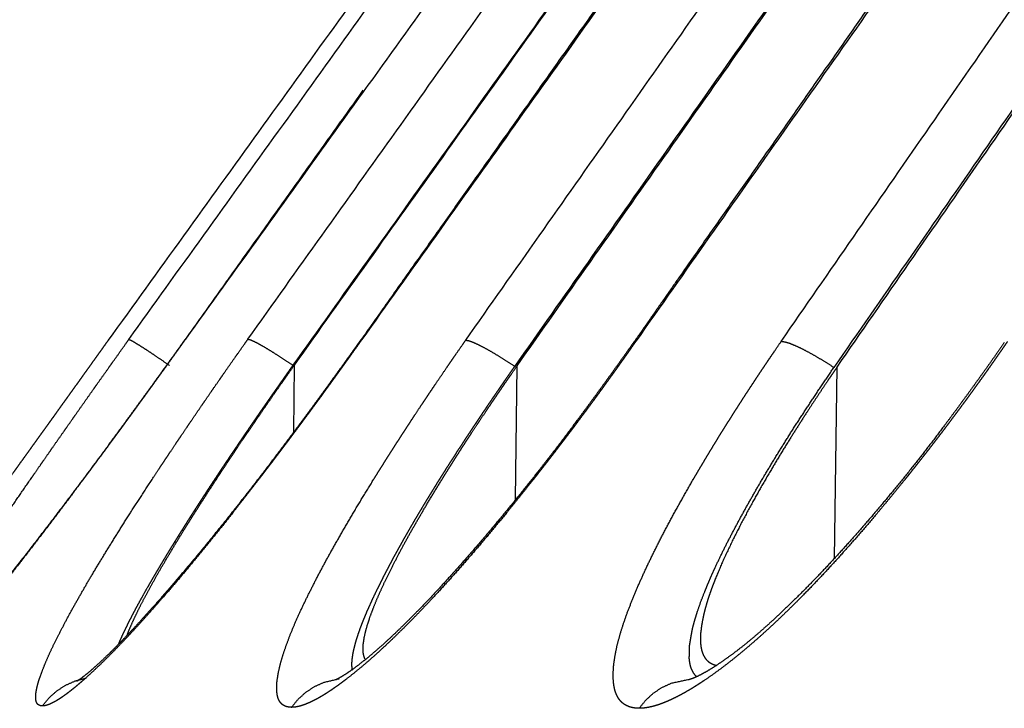
# Model space of a CAD drawing. Extents: x 18 to 825, y 20 to 582.
# Drawn here: x 51 to 53, y 238 to 239 of the extents above; entities that cross this region are included whole.
import ezdxf

# ---------------------------------------------------------------- set-up
doc = ezdxf.new("R2010")
doc.units = 0
doc.layers.add('1', color=7, linetype='CONTINUOUS')

msp = doc.modelspace()

# ---------------------------------------------------------------- linework, layer by layer
at = {"layer": '1', "color": 51, "linetype": 'CONTINUOUS'}
for p, q in [((50.9785, 238.6463), (50.9779, 238.6461)), ((51.3635, 238.6452), (51.3616, 238.6446)), ((51.963, 238.6425), (51.9591, 238.6412))]:
    msp.add_line(p, q, dxfattribs=at)
at = {"layer": '1', "color": 80, "linetype": 'CONTINUOUS'}
for p, q in [((51.2154, 238.4438), (51.2165, 238.5897)), ((51.6996, 238.2956), (51.7027, 238.5876)), ((52.396, 238.1673), (52.4019, 238.585))]:
    msp.add_line(p, q, dxfattribs=at)
for points, knots in [([(53.4504, 242.2784), (52.1232, 240.4661), (50.8097, 238.6439)], [0, 0, 0.500001, 1, 1]), ([(53.972, 242.2772), (53.6475, 241.8322), (53.3238, 241.3864), (52.869, 240.7566), (52.4158, 240.1256), (51.9389, 239.4584), (51.4643, 238.7897), (51.3618, 238.6445)], [0, 0, 0.12314, 0.246281, 0.41995, 0.593626, 0.776951, 0.960282, 1, 1]), ([(54.5397, 242.2765), (54.221, 241.8341), (53.9032, 241.3911), (53.4539, 240.7614), (53.0062, 240.1305), (52.5353, 239.4634), (52.0664, 238.7948), (51.9593, 238.6411)], [0, 0, 0.122303, 0.244607, 0.418117, 0.591635, 0.7748, 0.957978, 1, 1]), ([(53.8235, 242.2208), (52.5115, 240.4099), (51.2131, 238.5892)], [0, 0, 0.499985, 1, 1]), ([(51.2165, 238.5897), (52.5147, 240.4102), (53.8264, 242.2208)], [0, 0, 0.500018, 1, 1]), ([(54.2769, 242.2207), (52.9806, 240.4088), (51.6976, 238.587)], [0, 0, 0.499962, 1, 1]), ([(51.7027, 238.5876), (52.9855, 240.4091), (54.2815, 242.2207)], [0, 0, 0.500037, 1, 1]), ([(54.9335, 242.2208), (53.6577, 240.4076), (52.3951, 238.5845)], [0, 0, 0.499933, 1, 1]), ([(52.4019, 238.585), (53.6643, 240.4078), (54.9398, 242.2208)], [0, 0, 0.500065, 1, 1]), ([(51.3662, 239.19), (51.078, 238.7865), (50.9781, 238.646)], [0, 0, 0.74204, 1, 1]), ([(50.8097, 238.6439), (50.8059, 238.6386), (50.7983, 238.628), (50.7946, 238.6228), (50.7908, 238.6175), (50.7833, 238.607), (50.7795, 238.6018), (50.772, 238.5913), (50.7683, 238.5861), (50.7646, 238.5809), (50.7608, 238.5757), (50.7534, 238.5653), (50.7497, 238.5601), (50.746, 238.5549), (50.7423, 238.5497), (50.7386, 238.5446), (50.7312, 238.5343), (50.7275, 238.5292), (50.7202, 238.5189), (50.7165, 238.5138), (50.7128, 238.5087), (50.7055, 238.4985), (50.6983, 238.4884), (50.6946, 238.4833), (50.691, 238.4782), (50.6874, 238.4732), (50.6837, 238.4681), (50.6801, 238.4631), (50.6765, 238.4581), (50.6729, 238.4531), (50.6693, 238.448), (50.6621, 238.438), (50.6549, 238.4281), (50.6514, 238.4231), (50.6478, 238.4181), (50.6407, 238.4082), (50.6371, 238.4033), (50.6336, 238.3984), (50.63, 238.3934), (50.623, 238.3836), (50.6159, 238.3738), (50.6124, 238.3689), (50.6089, 238.364), (50.6054, 238.3591), (50.6018, 238.3543), (50.5721, 238.313), (50.5463, 238.2772), (50.4978, 238.2099), (50.4527, 238.1477), (50.4112, 238.0904), (50.3726, 238.0373), (50.3383, 237.99), (50.3081, 237.9486), (50.2823, 237.9131), (50.2796, 237.9094), (50.2745, 237.9024), (50.2697, 237.8958), (50.2652, 237.8896), (50.261, 237.8838), (50.2589, 237.881), (50.257, 237.8783), (50.2551, 237.8758), (50.2516, 237.8709), (50.25, 237.8687), (50.2469, 237.8644), (50.2454, 237.8624), (50.244, 237.8605), (50.2427, 237.8587), (50.2415, 237.857), (50.2393, 237.8539), (50.2383, 237.8525), (50.2364, 237.8499), (50.2356, 237.8488), (50.2349, 237.8478), (50.2343, 237.8469), (50.2337, 237.846), (50.2331, 237.8453), (50.2327, 237.8447), (50.2323, 237.8442), (50.232, 237.8437)], [0, 0, 0.006591, 0.019753, 0.026323, 0.032888, 0.045974, 0.052513, 0.06555, 0.072045, 0.078554, 0.085026, 0.097982, 0.104431, 0.110891, 0.117331, 0.123754, 0.136587, 0.142998, 0.155762, 0.16215, 0.168517, 0.181206, 0.193883, 0.200201, 0.206499, 0.212808, 0.2191, 0.225372, 0.231658, 0.237904, 0.244166, 0.256649, 0.269085, 0.275298, 0.281492, 0.293867, 0.300034, 0.306181, 0.312342, 0.324621, 0.336854, 0.342949, 0.349061, 0.355133, 0.361218, 0.412766, 0.45747, 0.541523, 0.619389, 0.691085, 0.757605, 0.816823, 0.868709, 0.913241, 0.917785, 0.926558, 0.934825, 0.942616, 0.949901, 0.953369, 0.956729, 0.959941, 0.966022, 0.968873, 0.974228, 0.97673, 0.979088, 0.981337, 0.983476, 0.987354, 0.989109, 0.992277, 0.993669, 0.994933, 0.996086, 0.997115, 0.998033, 0.998803, 0.999442, 1, 1]), ([(50.9778, 238.6462), (50.9714, 238.6372), (50.9651, 238.6283), (50.9326, 238.5832), (50.9002, 238.5382), (50.8714, 238.4986), (50.8427, 238.4593), (50.8167, 238.4238), (50.7908, 238.3886), (50.766, 238.3552), (50.7416, 238.3226), (50.7404, 238.321), (50.7392, 238.3194)], [0, 0, 0.027127, 0.05422, 0.19149, 0.32868, 0.449609, 0.569982, 0.678593, 0.786626, 0.889587, 0.990143, 0.995075, 1, 1]), ([(51.3615, 238.6447), (51.3564, 238.6376), (51.3514, 238.6305), (51.319, 238.5853), (51.2864, 238.5403), (51.2576, 238.5007), (51.2286, 238.4614), (51.2023, 238.4261), (51.176, 238.3911), (51.1509, 238.3582), (51.1259, 238.3257), (51.0995, 238.292), (51.0734, 238.259), (51.0475, 238.2267), (51.022, 238.1953), (50.9969, 238.165), (50.9723, 238.1357), (50.9486, 238.1079), (50.9256, 238.0814), (50.9037, 238.0567), (50.8827, 238.0334), (50.8631, 238.0121), (50.8444, 237.9924), (50.8274, 237.9749), (50.8116, 237.9592), (50.7976, 237.9457), (50.7848, 237.9339), (50.7732, 237.9235), (50.7628, 237.9148), (50.7552, 237.9087), (50.749, 237.904), (50.7447, 237.901), (50.7419, 237.8991), (50.7407, 237.8984)], [0, 0, 0.008961, 0.017908, 0.075008, 0.132151, 0.182428, 0.232593, 0.27784, 0.322793, 0.365396, 0.407507, 0.451488, 0.494721, 0.537259, 0.578837, 0.619265, 0.658523, 0.696038, 0.732154, 0.766047, 0.798346, 0.828043, 0.855936, 0.88096, 0.903927, 0.923838, 0.941796, 0.957809, 0.971727, 0.981711, 0.989752, 0.995086, 0.998601, 1, 1]), ([(51.959, 238.6413), (51.9575, 238.639), (51.9559, 238.6368), (51.9239, 238.5917), (51.8915, 238.5468), (51.8627, 238.5074), (51.8337, 238.4682), (51.8073, 238.433), (51.7808, 238.3982), (51.7523, 238.3615), (51.7238, 238.3254), (51.6964, 238.2914), (51.6691, 238.2582), (51.6419, 238.2257), (51.615, 238.1941), (51.5886, 238.1639), (51.5627, 238.1347), (51.5378, 238.1074), (51.5134, 238.0812), (51.4904, 238.0572), (51.4681, 238.0345), (51.4473, 238.0141), (51.4275, 237.9952), (51.4096, 237.9787), (51.3926, 237.9638), (51.3773, 237.9509), (51.363, 237.9395), (51.3491, 237.9288), (51.3366, 237.9199), (51.3274, 237.9137), (51.3194, 237.9088), (51.3136, 237.9054), (51.3092, 237.9032), (51.3063, 237.9018)], [0, 0, 0.002757, 0.00553, 0.061257, 0.11714, 0.166389, 0.215591, 0.259932, 0.304104, 0.350979, 0.397396, 0.44141, 0.484766, 0.527526, 0.569414, 0.609823, 0.649175, 0.686511, 0.722533, 0.756132, 0.788227, 0.81759, 0.845192, 0.869778, 0.892589, 0.912725, 0.931201, 0.948879, 0.964375, 0.975618, 0.985015, 0.991837, 0.996752, 1, 1]), ([(52.7673, 238.6387), (52.7554, 238.6216), (52.7243, 238.5775), (52.6926, 238.5336), (52.6645, 238.495), (52.6359, 238.4566), (52.6098, 238.4222), (52.5834, 238.3881), (52.555, 238.3522), (52.5263, 238.317), (52.4985, 238.2835), (52.4706, 238.2508), (52.4427, 238.2187), (52.4149, 238.1876), (52.3877, 238.158), (52.3607, 238.1294), (52.3348, 238.1027), (52.3093, 238.0772), (52.2851, 238.0538), (52.2616, 238.0318), (52.2396, 238.0121), (52.2186, 237.9939), (52.1994, 237.9781), (52.1811, 237.9638), (52.1641, 237.9511), (52.1481, 237.9399), (52.1327, 237.9297), (52.1187, 237.9212), (52.1067, 237.9144), (52.0964, 237.9092), (52.0893, 237.906), (52.0839, 237.9039), (52.0802, 237.9027), (52.0785, 237.9022), (52.0777, 237.902), (52.076, 237.9018), (52.0756, 237.9018)], [0, 0, 0.020397, 0.0733, 0.126418, 0.173254, 0.220099, 0.262473, 0.304721, 0.34963, 0.394162, 0.436853, 0.478986, 0.520655, 0.561546, 0.601015, 0.639494, 0.676034, 0.711376, 0.744355, 0.775933, 0.804871, 0.832155, 0.856534, 0.879283, 0.900042, 0.919222, 0.937335, 0.953416, 0.966903, 0.978208, 0.985863, 0.991561, 0.995291, 0.99711, 0.997912, 0.999529, 1, 1]), ([(51.2131, 238.5892), (51.2059, 238.5791), (51.2024, 238.574), (51.1953, 238.564), (51.1918, 238.559), (51.1883, 238.554), (51.1848, 238.5491), (51.1814, 238.5441), (51.1779, 238.5392), (51.1745, 238.5343), (51.1711, 238.5294), (51.1643, 238.5197), (51.1609, 238.5148), (51.1575, 238.51), (51.1542, 238.5052), (51.1508, 238.5004), (51.1475, 238.4956), (51.1442, 238.4908), (51.1377, 238.4813), (51.1344, 238.4766), (51.1311, 238.4719), (51.1279, 238.4672), (51.1247, 238.4625), (51.1183, 238.4532), (51.1151, 238.4485), (51.1088, 238.4393), (51.1026, 238.4302), (51.0995, 238.4256), (51.0964, 238.4211), (51.0903, 238.412), (51.0873, 238.4075), (51.0812, 238.3986), (51.0782, 238.3941), (51.0723, 238.3853), (51.0693, 238.3809), (51.0635, 238.3721), (51.0606, 238.3678), (51.0548, 238.3591), (51.0491, 238.3505), (51.0462, 238.3462), (51.0434, 238.3419), (51.0406, 238.3377), (51.0378, 238.3335), (51.0351, 238.3292), (51.0295, 238.3209), (51.0241, 238.3125), (51.0214, 238.3084), (51.016, 238.3001), (51.0134, 238.2961), (51.0107, 238.292), (51.0081, 238.2879), (51.0029, 238.2798), (50.9977, 238.2718), (50.9927, 238.2639), (50.9901, 238.2599), (50.9876, 238.256), (50.9826, 238.2481), (50.9802, 238.2442), (50.9753, 238.2365), (50.9729, 238.2326), (50.9705, 238.2288), (50.9681, 238.225), (50.9633, 238.2174), (50.961, 238.2136), (50.9587, 238.2099), (50.9563, 238.2061), (50.954, 238.2024), (50.9518, 238.1987), (50.9472, 238.1913), (50.9428, 238.184), (50.9405, 238.1804), (50.9362, 238.1732), (50.934, 238.1696), (50.9318, 238.166), (50.9276, 238.1589), (50.9255, 238.1554), (50.9213, 238.1484), (50.9172, 238.1415), (50.9131, 238.1346), (50.9111, 238.1312), (50.9091, 238.1278), (50.9052, 238.121), (50.9013, 238.1143), (50.8975, 238.1077), (50.8956, 238.1044), (50.8877, 238.0904), (50.8802, 238.0769), (50.873, 238.0639), (50.8663, 238.0513), (50.86, 238.0392), (50.8541, 238.0277), (50.8486, 238.0166), (50.8435, 238.006), (50.8388, 237.9959), (50.8345, 237.9863), (50.8315, 237.9793)], [0, 0, 0.017208, 0.025746, 0.042767, 0.051229, 0.059671, 0.06809, 0.07646, 0.084807, 0.093129, 0.101428, 0.117913, 0.126096, 0.134302, 0.142418, 0.150552, 0.158643, 0.166706, 0.182721, 0.190696, 0.198643, 0.206546, 0.214422, 0.230109, 0.237897, 0.253397, 0.268781, 0.276445, 0.284046, 0.299218, 0.306743, 0.321729, 0.329166, 0.343965, 0.35135, 0.365961, 0.373235, 0.387684, 0.402037, 0.409163, 0.41625, 0.423329, 0.430348, 0.43738, 0.451291, 0.465107, 0.47196, 0.485613, 0.49239, 0.499127, 0.505853, 0.519205, 0.532437, 0.545551, 0.552058, 0.558549, 0.571433, 0.577821, 0.590539, 0.596848, 0.603142, 0.609379, 0.621796, 0.627975, 0.634094, 0.640205, 0.646277, 0.652341, 0.664359, 0.676237, 0.682151, 0.693864, 0.699696, 0.705467, 0.716948, 0.722661, 0.733984, 0.745165, 0.756252, 0.761741, 0.767222, 0.778081, 0.788794, 0.799418, 0.804674, 0.826969, 0.84852, 0.869095, 0.88889, 0.907777, 0.925826, 0.943002, 0.95934, 0.974812, 0.98942, 1, 1]), ([(50.8511, 238.0004), (50.8557, 238.0119), (50.8626, 238.0276), (50.8706, 238.0448), (50.8798, 238.0634), (50.8902, 238.0833), (50.9018, 238.1048), (50.9145, 238.1274), (50.9279, 238.1508), (50.9422, 238.1752), (50.9576, 238.2007), (50.9737, 238.227), (50.9909, 238.2546), (51.0089, 238.2829), (51.028, 238.3127), (51.0477, 238.3429), (51.0532, 238.3512), (51.0586, 238.3595), (51.0697, 238.3762), (51.0753, 238.3846), (51.0866, 238.4015), (51.0923, 238.4101), (51.1039, 238.4273), (51.1098, 238.436), (51.1157, 238.4447), (51.1277, 238.4622), (51.1337, 238.4711), (51.1398, 238.4799), (51.1522, 238.4978), (51.1584, 238.5068), (51.171, 238.525), (51.1773, 238.5341), (51.1902, 238.5525), (51.1967, 238.5617), (51.2032, 238.571), (51.2165, 238.5897)], [0, 0, 0.017891, 0.042534, 0.069847, 0.099691, 0.132064, 0.16716, 0.204593, 0.243383, 0.284136, 0.326928, 0.371472, 0.418279, 0.466563, 0.517447, 0.569469, 0.583705, 0.59797, 0.626818, 0.641397, 0.670756, 0.685557, 0.715429, 0.730524, 0.745668, 0.776251, 0.791689, 0.807178, 0.838443, 0.854225, 0.886034, 0.902031, 0.93433, 0.950655, 0.966993, 1, 1]), ([(51.6976, 238.587), (51.6941, 238.582), (51.6871, 238.5719), (51.6836, 238.5668), (51.6801, 238.5618), (51.6732, 238.5519), (51.6698, 238.5469), (51.6664, 238.542), (51.663, 238.537), (51.6563, 238.5272), (51.6529, 238.5223), (51.6463, 238.5126), (51.643, 238.5078), (51.6365, 238.4982), (51.6333, 238.4934), (51.63, 238.4886), (51.6236, 238.4791), (51.6205, 238.4743), (51.6173, 238.4696), (51.6142, 238.4649), (51.611, 238.4602), (51.6079, 238.4556), (51.6018, 238.4463), (51.5987, 238.4417), (51.5957, 238.4371), (51.5896, 238.4279), (51.5837, 238.4188), (51.5778, 238.4097), (51.5719, 238.4008), (51.5662, 238.3918), (51.5605, 238.383), (51.5548, 238.3742), (51.552, 238.3698), (51.5465, 238.3611), (51.5437, 238.3568), (51.541, 238.3525), (51.5383, 238.3482), (51.5356, 238.3439), (51.5329, 238.3396), (51.5276, 238.3311), (51.525, 238.3269), (51.5224, 238.3227), (51.5198, 238.3185), (51.5147, 238.3102), (51.5096, 238.3019), (51.5071, 238.2978), (51.5021, 238.2896), (51.4972, 238.2815), (51.4948, 238.2774), (51.4924, 238.2734), (51.4876, 238.2654), (51.4853, 238.2615), (51.4829, 238.2575), (51.4783, 238.2496), (51.476, 238.2457), (51.4715, 238.2379), (51.4692, 238.2341), (51.4648, 238.2264), (51.4626, 238.2226), (51.4604, 238.2187), (51.4583, 238.2149), (51.4561, 238.2112), (51.4519, 238.2037), (51.4498, 238.1999), (51.4477, 238.1962), (51.4436, 238.1889), (51.4396, 238.1815), (51.4376, 238.1779), (51.4356, 238.1743), (51.4317, 238.1671), (51.4298, 238.1635), (51.4279, 238.1599), (51.426, 238.1564), (51.4241, 238.1529), (51.4223, 238.1494), (51.4204, 238.1459), (51.4186, 238.1424), (51.4168, 238.1389), (51.415, 238.1355), (51.4132, 238.132), (51.4097, 238.1252), (51.408, 238.1218), (51.4063, 238.1185), (51.4046, 238.1151), (51.403, 238.1117), (51.4013, 238.1084), (51.3997, 238.1051), (51.398, 238.1018), (51.3913, 238.0878), (51.3849, 238.0742), (51.379, 238.0612), (51.3735, 238.0486), (51.3685, 238.0366), (51.3638, 238.025), (51.3596, 238.0139), (51.3559, 238.0033), (51.3525, 237.9931), (51.3496, 237.9835), (51.3472, 237.9743), (51.3451, 237.9657), (51.3435, 237.9575), (51.3424, 237.9498), (51.342, 237.9467), (51.3417, 237.9437), (51.3415, 237.9409), (51.3414, 237.9381), (51.3414, 237.9354), (51.3414, 237.9328), (51.3415, 237.9302), (51.3417, 237.9278), (51.342, 237.9255), (51.3423, 237.9233), (51.3424, 237.9229)], [0, 0, 0.008124, 0.024292, 0.03234, 0.040346, 0.056283, 0.06424, 0.072106, 0.079988, 0.095644, 0.10342, 0.118892, 0.12661, 0.141897, 0.149506, 0.157089, 0.172164, 0.179656, 0.187122, 0.194546, 0.201963, 0.20932, 0.223999, 0.231298, 0.238538, 0.252987, 0.267293, 0.281509, 0.295586, 0.309569, 0.323416, 0.337166, 0.344004, 0.35757, 0.364302, 0.371023, 0.377703, 0.384357, 0.390992, 0.404146, 0.410703, 0.417203, 0.423692, 0.436565, 0.449346, 0.455659, 0.468256, 0.480738, 0.486948, 0.493105, 0.505356, 0.511427, 0.517492, 0.529512, 0.535469, 0.547307, 0.553185, 0.564861, 0.570662, 0.576422, 0.582176, 0.587872, 0.599204, 0.604843, 0.610425, 0.621528, 0.632517, 0.637974, 0.643395, 0.65418, 0.659497, 0.664828, 0.670101, 0.675365, 0.680592, 0.685785, 0.690945, 0.696092, 0.701206, 0.706286, 0.716367, 0.721368, 0.726335, 0.731293, 0.736215, 0.741103, 0.745958, 0.75078, 0.771219, 0.790952, 0.809761, 0.827831, 0.845045, 0.86147, 0.877079, 0.89188, 0.905934, 0.919138, 0.93164, 0.943314, 0.954285, 0.964487, 0.968566, 0.972526, 0.976342, 0.980016, 0.983578, 0.987005, 0.990298, 0.993489, 0.996529, 0.999475, 1, 1]), ([(51.3711, 237.947), (51.3709, 237.9473), (51.3705, 237.9481), (51.3701, 237.949), (51.3697, 237.9498), (51.3694, 237.9507), (51.369, 237.9516), (51.3687, 237.9525), (51.3684, 237.9534), (51.3681, 237.9544), (51.3679, 237.9554), (51.3677, 237.9564), (51.3674, 237.9575), (51.3672, 237.9585), (51.3671, 237.9596), (51.3669, 237.9607), (51.3668, 237.9619), (51.3667, 237.963), (51.3666, 237.9642), (51.3665, 237.9654), (51.3664, 237.9667), (51.3664, 237.9679), (51.3664, 237.9692), (51.3664, 237.9705), (51.3664, 237.9719), (51.3664, 237.9732), (51.3665, 237.9746), (51.3666, 237.976), (51.3667, 237.9774), (51.3668, 237.9789), (51.3669, 237.9804), (51.3671, 237.9819), (51.3691, 237.9948), (51.3723, 238.0092), (51.3768, 238.0249), (51.3826, 238.0421), (51.3896, 238.0607), (51.3978, 238.0807), (51.4074, 238.1021), (51.4181, 238.1249), (51.4297, 238.1483), (51.4423, 238.1727), (51.4559, 238.1982), (51.4705, 238.2246), (51.4863, 238.2522), (51.5029, 238.2805), (51.5207, 238.3103), (51.5393, 238.3406), (51.5444, 238.3488), (51.5496, 238.3571), (51.5548, 238.3655), (51.5601, 238.3738), (51.5654, 238.3823), (51.5708, 238.3907), (51.5763, 238.3992), (51.5817, 238.4078), (51.5873, 238.4164), (51.5929, 238.425), (51.5986, 238.4337), (51.6043, 238.4424), (51.6158, 238.46), (51.6217, 238.4688), (51.6336, 238.4866), (51.6396, 238.4956), (51.6457, 238.5046), (51.6518, 238.5136), (51.658, 238.5228), (51.6642, 238.5319), (51.6705, 238.5411), (51.6768, 238.5503), (51.6832, 238.5595), (51.6897, 238.5688), (51.7027, 238.5876)], [0, 0, 0.000487, 0.001725, 0.002976, 0.004244, 0.005524, 0.006822, 0.008164, 0.009498, 0.010877, 0.012276, 0.013726, 0.015167, 0.016661, 0.018149, 0.01969, 0.021254, 0.022873, 0.024488, 0.026158, 0.027855, 0.029579, 0.03133, 0.03311, 0.034946, 0.036811, 0.038706, 0.04063, 0.042583, 0.044567, 0.04661, 0.048684, 0.066489, 0.086676, 0.109031, 0.133817, 0.160986, 0.190507, 0.222621, 0.256938, 0.292613, 0.330158, 0.369702, 0.410902, 0.454372, 0.49925, 0.546645, 0.595215, 0.608486, 0.621838, 0.635303, 0.64883, 0.66247, 0.676167, 0.689982, 0.703851, 0.717841, 0.731882, 0.746043, 0.760259, 0.789009, 0.803518, 0.832792, 0.847525, 0.862411, 0.877316, 0.892375, 0.907457, 0.922692, 0.937948, 0.953356, 0.968789, 1, 1]), ([(52.0951, 237.9085), (52.0932, 237.9104), (52.0878, 237.9176), (52.0836, 237.9264), (52.082, 237.9314), (52.0807, 237.9369), (52.0797, 237.9427), (52.0791, 237.9489), (52.0798, 237.9772), (52.0856, 238.0112), (52.0879, 238.0206), (52.0906, 238.0304), (52.0936, 238.0405), (52.0969, 238.051), (52.1044, 238.0728), (52.1133, 238.0957), (52.1182, 238.1077), (52.1234, 238.12), (52.1289, 238.1326), (52.1348, 238.1455), (52.1474, 238.1722), (52.1613, 238.2002), (52.1922, 238.2587), (52.2268, 238.32), (52.2453, 238.3515), (52.2647, 238.3837), (52.2849, 238.4164), (52.3058, 238.4497), (52.3496, 238.5169), (52.3951, 238.5845)], [0, 0, 0.003518, 0.015374, 0.028214, 0.035118, 0.042458, 0.050193, 0.058381, 0.095529, 0.140851, 0.153567, 0.166866, 0.180757, 0.195192, 0.225537, 0.257793, 0.274754, 0.292309, 0.310399, 0.329006, 0.367859, 0.408837, 0.495797, 0.588113, 0.636174, 0.685463, 0.735982, 0.787624, 0.892973, 1, 1]), ([(52.4019, 238.585), (52.3968, 238.5776), (52.3901, 238.5679), (52.3835, 238.5581), (52.3728, 238.5423), (52.3623, 238.5265), (52.3479, 238.5047), (52.3337, 238.4829), (52.3159, 238.4552), (52.2986, 238.4277), (52.2781, 238.3945), (52.2584, 238.3617), (52.2363, 238.3238), (52.2155, 238.2867), (52.1933, 238.2453), (52.1731, 238.2054), (52.1529, 238.1625), (52.1359, 238.1224), (52.1331, 238.1152), (52.1303, 238.108), (52.1268, 238.0983), (52.1235, 238.0888), (52.1196, 238.0771), (52.1162, 238.0657), (52.1125, 238.0524), (52.1095, 238.0398), (52.106, 238.0212), (52.1039, 238.0043), (52.1034, 237.9912), (52.1039, 237.9795), (52.1045, 237.9746), (52.1053, 237.9699), (52.1065, 237.9651), (52.108, 237.9606), (52.1099, 237.9559), (52.1121, 237.9518), (52.1149, 237.9477), (52.1182, 237.9441), (52.121, 237.9416), (52.1241, 237.9393), (52.1271, 237.9376), (52.1302, 237.9362), (52.1332, 237.9351), (52.1362, 237.9342), (52.1386, 237.9337)], [0, 0, 0.012059, 0.027934, 0.043751, 0.069372, 0.094889, 0.130042, 0.164973, 0.209186, 0.252902, 0.30528, 0.356683, 0.415621, 0.472818, 0.535909, 0.595932, 0.659671, 0.718172, 0.728613, 0.738863, 0.752762, 0.766258, 0.782915, 0.798849, 0.817335, 0.834782, 0.860198, 0.88305, 0.900645, 0.916434, 0.923092, 0.929436, 0.93615, 0.942537, 0.949244, 0.955611, 0.962298, 0.968783, 0.973898, 0.979009, 0.983613, 0.988266, 0.992453, 0.996739, 1, 1]), ([(50.7392, 238.3194), (50.7147, 238.287), (50.6907, 238.2553), (50.6657, 238.2227), (50.6413, 238.191), (50.6174, 238.1604), (50.5942, 238.1307), (50.5719, 238.1026), (50.5504, 238.0756), (50.53, 238.0505), (50.5106, 238.0267), (50.4925, 238.0049), (50.4755, 237.9846), (50.46, 237.9665), (50.4457, 237.9501), (50.4331, 237.9359), (50.4217, 237.9233), (50.4113, 237.9123), (50.4023, 237.9029), (50.3959, 237.8965), (50.3906, 237.8914), (50.3873, 237.8884), (50.3852, 237.8866), (50.3846, 237.8861)], [0, 0, 0.072474, 0.143466, 0.216705, 0.288124, 0.357469, 0.424639, 0.48873, 0.550274, 0.608046, 0.662922, 0.713418, 0.760683, 0.803147, 0.842026, 0.875843, 0.906185, 0.933191, 0.956422, 0.972698, 0.985677, 0.993699, 0.998672, 1, 1])]:
    msp.add_open_spline(points, degree=1, knots=knots, dxfattribs=at)
at = {"layer": '1', "color": 51, "linetype": 'CONTINUOUS'}
for points, knots in [([(50.8546, 238.6456), (52.1641, 240.4667), (53.4872, 242.278)], [0, 0, 0.500003, 1, 1]), ([(53.6089, 242.2782), (52.2869, 240.4671), (50.9785, 238.6463)], [0, 0, 0.499996, 1, 1]), ([(51.1147, 238.6461), (52.4134, 240.4669), (53.7255, 242.2779)], [0, 0, 0.500017, 1, 1]), ([(53.9734, 242.2779), (52.6618, 240.4665), (51.3635, 238.6452)], [0, 0, 0.499983, 1, 1]), ([(51.5906, 238.6439), (52.8737, 240.4658), (54.1701, 242.2779)], [0, 0, 0.500036, 1, 1]), ([(54.5432, 242.2778), (53.2464, 240.4651), (51.963, 238.6425)], [0, 0, 0.499962, 1, 1]), ([(52.2799, 238.6414), (53.5426, 240.4646), (54.8185, 242.278)], [0, 0, 0.500063, 1, 1]), ([(50.3391, 237.846), (50.3387, 237.8461), (50.3384, 237.8461), (50.338, 237.8461), (50.3377, 237.8462), (50.3374, 237.8463), (50.3372, 237.8465), (50.3369, 237.8466), (50.3367, 237.8468), (50.3365, 237.847), (50.3363, 237.8473), (50.3361, 237.8475), (50.3359, 237.8478), (50.3358, 237.8481), (50.3357, 237.8484), (50.3356, 237.8488), (50.3355, 237.8492), (50.3354, 237.8496), (50.3354, 237.85), (50.3353, 237.8505), (50.3353, 237.8509), (50.3353, 237.8515), (50.3354, 237.852), (50.3354, 237.8525), (50.3355, 237.8531), (50.3356, 237.8537), (50.3357, 237.8543), (50.3358, 237.855), (50.3359, 237.8557), (50.3361, 237.8564), (50.3363, 237.8571), (50.3364, 237.8578), (50.3367, 237.8586), (50.3369, 237.8594), (50.3371, 237.8602), (50.3374, 237.8611), (50.3377, 237.862), (50.338, 237.8628), (50.3383, 237.8638), (50.3387, 237.8647), (50.339, 237.8657), (50.3394, 237.8667), (50.3402, 237.8688), (50.3406, 237.8698), (50.3411, 237.8709), (50.3416, 237.872), (50.342, 237.8732), (50.3426, 237.8743), (50.3431, 237.8755), (50.3436, 237.8768), (50.3442, 237.878), (50.3448, 237.8793), (50.3454, 237.8806), (50.3466, 237.8832), (50.3473, 237.8846), (50.3486, 237.8874), (50.3501, 237.8903), (50.3508, 237.8918), (50.3516, 237.8933), (50.3524, 237.8948), (50.3532, 237.8964), (50.354, 237.898), (50.3548, 237.8996), (50.3557, 237.9012), (50.3575, 237.9046), (50.3584, 237.9063), (50.3672, 237.9224), (50.3775, 237.9404), (50.3889, 237.9597), (50.4017, 237.9809), (50.4157, 238.0035), (50.431, 238.0278), (50.4476, 238.0538), (50.4653, 238.0812), (50.4839, 238.1095), (50.5034, 238.1391), (50.5241, 238.1701), (50.5457, 238.2022), (50.5685, 238.2359), (50.5921, 238.2705), (50.6171, 238.307), (50.6427, 238.3441), (50.6489, 238.3531), (50.6614, 238.3711), (50.6677, 238.3802), (50.6804, 238.3984), (50.6867, 238.4075), (50.6995, 238.4259), (50.7125, 238.4444), (50.719, 238.4537), (50.732, 238.4723), (50.7386, 238.4817), (50.7519, 238.5006), (50.7652, 238.5195), (50.7787, 238.5386), (50.7854, 238.5482), (50.7991, 238.5674), (50.8128, 238.5868), (50.8197, 238.5965), (50.8336, 238.616), (50.8476, 238.6357), (50.8546, 238.6456)], [0, 0, 0.000373, 0.000742, 0.001085, 0.001421, 0.001736, 0.00205, 0.002361, 0.002672, 0.002981, 0.003295, 0.00363, 0.003957, 0.004311, 0.00468, 0.005082, 0.005481, 0.005896, 0.006352, 0.006828, 0.007324, 0.007863, 0.008404, 0.008988, 0.009596, 0.010228, 0.010883, 0.011585, 0.012312, 0.013042, 0.01384, 0.014642, 0.01547, 0.016346, 0.017247, 0.018173, 0.019127, 0.020108, 0.021137, 0.022191, 0.023271, 0.024379, 0.026697, 0.027907, 0.029123, 0.030408, 0.0317, 0.033019, 0.034386, 0.035779, 0.037201, 0.038649, 0.040146, 0.043201, 0.044781, 0.048043, 0.051415, 0.053154, 0.05492, 0.056732, 0.058556, 0.060423, 0.062322, 0.064247, 0.0682, 0.070207, 0.089426, 0.111036, 0.134506, 0.160305, 0.188101, 0.218062, 0.250195, 0.284308, 0.319619, 0.356611, 0.395541, 0.435899, 0.478431, 0.522148, 0.568296, 0.615389, 0.626773, 0.64966, 0.661167, 0.684294, 0.695936, 0.719318, 0.742857, 0.7547, 0.778494, 0.790442, 0.814491, 0.838693, 0.863066, 0.8753, 0.899911, 0.924689, 0.937154, 0.962174, 0.987361, 1, 1]), ([(50.9785, 238.6463), (50.9712, 238.6361), (50.9676, 238.631), (50.964, 238.6259), (50.9603, 238.6209), (50.9531, 238.6108), (50.9495, 238.6057), (50.9423, 238.5957), (50.9351, 238.5856), (50.9315, 238.5806), (50.9243, 238.5707), (50.9171, 238.5607), (50.9099, 238.5508), (50.9064, 238.5458), (50.9028, 238.5409), (50.8956, 238.531), (50.8921, 238.5261), (50.885, 238.5163), (50.8778, 238.5065), (50.8707, 238.4967), (50.8637, 238.487), (50.8601, 238.4822), (50.8566, 238.4773), (50.8495, 238.4677), (50.8425, 238.458), (50.8389, 238.4532), (50.8319, 238.4436), (50.8284, 238.4389), (50.8214, 238.4293), (50.8143, 238.4198), (50.8108, 238.4151), (50.8074, 238.4103), (50.8039, 238.4056), (50.8004, 238.4009), (50.7934, 238.3915), (50.7864, 238.3821), (50.783, 238.3774), (50.7795, 238.3727), (50.776, 238.3681), (50.7725, 238.3634), (50.7691, 238.3587), (50.7656, 238.3541), (50.7587, 238.3448), (50.7308, 238.3076), (50.7033, 238.2711), (50.6769, 238.2365), (50.651, 238.2027), (50.6262, 238.1705), (50.602, 238.1394), (50.5786, 238.1098), (50.556, 238.0814), (50.5383, 238.0593), (50.5212, 238.0382), (50.5047, 238.0181), (50.4889, 237.9991), (50.4737, 237.981), (50.4593, 237.964), (50.4454, 237.948), (50.4323, 237.9331), (50.4197, 237.9191), (50.4079, 237.9063), (50.4015, 237.8994), (50.3984, 237.8961), (50.3954, 237.8929), (50.3925, 237.8899), (50.3896, 237.8869), (50.3868, 237.8841), (50.384, 237.8813), (50.3814, 237.8786), (50.3788, 237.8761), (50.3763, 237.8736), (50.3739, 237.8713), (50.3715, 237.869), (50.3692, 237.8669), (50.367, 237.8649), (50.3649, 237.8629), (50.3628, 237.8611), (50.3608, 237.8594), (50.3589, 237.8578), (50.357, 237.8563), (50.3553, 237.8549), (50.3536, 237.8536), (50.352, 237.8524), (50.3504, 237.8513), (50.3489, 237.8503), (50.3475, 237.8494), (50.3462, 237.8486), (50.345, 237.8479), (50.3438, 237.8474), (50.3427, 237.8469), (50.3417, 237.8465), (50.3407, 237.8463), (50.3399, 237.8461), (50.3391, 237.846)], [0, 0, 0.012168, 0.018246, 0.024311, 0.03037, 0.042471, 0.048513, 0.060554, 0.072591, 0.07857, 0.090547, 0.102502, 0.114418, 0.120371, 0.126292, 0.138161, 0.144076, 0.155871, 0.167657, 0.179407, 0.191116, 0.196967, 0.2028, 0.214464, 0.226087, 0.231881, 0.243463, 0.249235, 0.260772, 0.272274, 0.278021, 0.283751, 0.289462, 0.295189, 0.306603, 0.317978, 0.323648, 0.329331, 0.334981, 0.340645, 0.346293, 0.351935, 0.363189, 0.408421, 0.452921, 0.495333, 0.536783, 0.576334, 0.614714, 0.651438, 0.686763, 0.714335, 0.740823, 0.766114, 0.790198, 0.813172, 0.834859, 0.855513, 0.874833, 0.893145, 0.910091, 0.919238, 0.923637, 0.927914, 0.932049, 0.936083, 0.939975, 0.943764, 0.947414, 0.950953, 0.954362, 0.95766, 0.960824, 0.963877, 0.966797, 0.969597, 0.972278, 0.974835, 0.977283, 0.979604, 0.981802, 0.983879, 0.985843, 0.987687, 0.989416, 0.991026, 0.992524, 0.993897, 0.99517, 0.996338, 0.997402, 0.998354, 0.999206, 1, 1]), ([(50.6657, 237.8449), (50.665, 237.8449), (50.6643, 237.8449), (50.6636, 237.845), (50.6629, 237.8451), (50.6622, 237.8452), (50.6616, 237.8454), (50.661, 237.8455), (50.6604, 237.8457), (50.6598, 237.8459), (50.6592, 237.8462), (50.6587, 237.8464), (50.6582, 237.8467), (50.6577, 237.847), (50.6572, 237.8474), (50.6567, 237.8477), (50.6562, 237.8481), (50.6558, 237.8485), (50.6554, 237.849), (50.655, 237.8494), (50.6546, 237.8499), (50.6543, 237.8504), (50.6539, 237.851), (50.6536, 237.8515), (50.6533, 237.8521), (50.653, 237.8527), (50.6528, 237.8534), (50.6525, 237.854), (50.6523, 237.8547), (50.6521, 237.8554), (50.6519, 237.8561), (50.6518, 237.8569), (50.6516, 237.8577), (50.6515, 237.8585), (50.6514, 237.8593), (50.6513, 237.8602), (50.6512, 237.8611), (50.6511, 237.862), (50.6511, 237.8629), (50.6511, 237.8639), (50.6511, 237.8648), (50.6511, 237.8659), (50.6512, 237.8669), (50.6512, 237.8679), (50.6513, 237.869), (50.6514, 237.8701), (50.6515, 237.8713), (50.6516, 237.8724), (50.6518, 237.8736), (50.652, 237.8748), (50.6521, 237.876), (50.6524, 237.8773), (50.6526, 237.8786), (50.6528, 237.8799), (50.6531, 237.8812), (50.6534, 237.8825), (50.6537, 237.8839), (50.654, 237.8853), (50.6543, 237.8868), (50.6547, 237.8882), (50.6551, 237.8897), (50.6555, 237.8912), (50.6559, 237.8927), (50.6563, 237.8943), (50.6568, 237.8958), (50.6572, 237.8974), (50.6577, 237.8991), (50.6582, 237.9007), (50.6588, 237.9024), (50.6593, 237.9041), (50.6599, 237.9058), (50.6657, 237.922), (50.673, 237.9401), (50.6815, 237.9596), (50.6915, 237.9808), (50.7029, 238.0034), (50.7156, 238.0278), (50.7297, 238.0537), (50.7451, 238.0811), (50.7614, 238.1094), (50.7789, 238.139), (50.7977, 238.1701), (50.8175, 238.2022), (50.8386, 238.236), (50.8607, 238.2707), (50.8842, 238.3072), (50.9085, 238.3444), (50.9204, 238.3624), (50.9263, 238.3714), (50.9324, 238.3805), (50.9384, 238.3896), (50.9445, 238.3987), (50.9567, 238.4171), (50.9629, 238.4263), (50.9692, 238.4355), (50.9817, 238.4541), (50.988, 238.4634), (51.0008, 238.4822), (51.0137, 238.501), (51.0202, 238.5105), (51.0333, 238.5295), (51.0399, 238.5391), (51.0532, 238.5583), (51.0599, 238.5679), (51.0734, 238.5873), (51.087, 238.6068), (51.0939, 238.6166), (51.1078, 238.6362), (51.1147, 238.6461)], [0, 0, 0.000775, 0.001534, 0.002278, 0.003003, 0.003713, 0.004406, 0.005088, 0.005755, 0.006414, 0.007068, 0.007711, 0.00834, 0.008983, 0.009608, 0.010245, 0.010865, 0.011498, 0.012135, 0.012791, 0.013436, 0.014103, 0.014777, 0.015458, 0.01617, 0.016876, 0.01761, 0.018359, 0.019123, 0.0199, 0.020715, 0.021548, 0.022377, 0.023266, 0.024152, 0.025058, 0.026007, 0.026975, 0.027964, 0.028975, 0.03003, 0.031106, 0.032184, 0.033328, 0.034473, 0.035642, 0.036856, 0.038095, 0.039358, 0.040645, 0.041978, 0.043315, 0.044698, 0.046106, 0.047563, 0.049021, 0.050528, 0.052061, 0.053619, 0.055203, 0.056814, 0.058472, 0.060157, 0.061868, 0.063606, 0.06537, 0.067182, 0.069022, 0.070888, 0.072781, 0.0747, 0.093035, 0.113735, 0.136321, 0.161249, 0.188168, 0.217348, 0.248687, 0.282121, 0.316909, 0.353458, 0.392037, 0.432127, 0.474505, 0.518161, 0.564327, 0.611549, 0.634442, 0.645973, 0.657545, 0.669152, 0.6808, 0.704265, 0.716068, 0.727907, 0.751717, 0.763712, 0.787794, 0.812087, 0.824287, 0.84883, 0.861189, 0.88602, 0.89849, 0.923587, 0.948878, 0.961605, 0.987169, 1, 1]), ([(51.3635, 238.6452), (51.3599, 238.6401), (51.3563, 238.635), (51.3527, 238.6299), (51.3491, 238.6248), (51.3419, 238.6147), (51.3347, 238.6046), (51.3311, 238.5996), (51.3239, 238.5895), (51.3167, 238.5795), (51.3095, 238.5695), (51.3023, 238.5595), (51.2951, 238.5496), (51.2915, 238.5447), (51.2843, 238.5348), (51.2772, 238.5249), (51.2736, 238.52), (51.27, 238.5151), (51.2628, 238.5053), (51.2556, 238.4956), (51.252, 238.4907), (51.2449, 238.481), (51.2377, 238.4713), (51.2305, 238.4616), (51.2234, 238.452), (51.2162, 238.4424), (51.2127, 238.4377), (51.2055, 238.4281), (51.2019, 238.4233), (51.1984, 238.4186), (51.1912, 238.4091), (51.1841, 238.3996), (51.1769, 238.3902), (51.1698, 238.3808), (51.1662, 238.3761), (51.1627, 238.3715), (51.1555, 238.3621), (51.1484, 238.3528), (51.1413, 238.3436), (51.1125, 238.3064), (51.0838, 238.2698), (51.0563, 238.2351), (51.029, 238.2013), (51.0027, 238.1692), (50.9769, 238.1381), (50.9518, 238.1084), (50.9273, 238.08), (50.908, 238.0579), (50.8891, 238.0368), (50.8709, 238.0167), (50.8532, 237.9976), (50.836, 237.9796), (50.8196, 237.9626), (50.8036, 237.9466), (50.7883, 237.9317), (50.7734, 237.9177), (50.7593, 237.9049), (50.7554, 237.9014), (50.7515, 237.898), (50.7477, 237.8947), (50.744, 237.8916), (50.7404, 237.8885), (50.7368, 237.8855), (50.7333, 237.8827), (50.7299, 237.8799), (50.7265, 237.8773), (50.7232, 237.8747), (50.72, 237.8723), (50.7168, 237.8699), (50.7138, 237.8677), (50.7107, 237.8656), (50.7078, 237.8635), (50.705, 237.8616), (50.7022, 237.8598), (50.6994, 237.8581), (50.6968, 237.8565), (50.6942, 237.855), (50.6917, 237.8536), (50.6893, 237.8523), (50.6869, 237.8511), (50.6846, 237.85), (50.6824, 237.849), (50.6803, 237.8481), (50.6782, 237.8474), (50.6762, 237.8467), (50.6743, 237.8461), (50.6724, 237.8457), (50.6706, 237.8453), (50.6689, 237.8451), (50.6673, 237.8449), (50.6657, 237.8449)], [0, 0, 0.005828, 0.011672, 0.017481, 0.023309, 0.034931, 0.046518, 0.052312, 0.063865, 0.075387, 0.086906, 0.098391, 0.109844, 0.115572, 0.126992, 0.13838, 0.144071, 0.149749, 0.1611, 0.17242, 0.178081, 0.189367, 0.200619, 0.211855, 0.223076, 0.234263, 0.23984, 0.250994, 0.256552, 0.262128, 0.273217, 0.284303, 0.295358, 0.306379, 0.311888, 0.317382, 0.32837, 0.339326, 0.350247, 0.39423, 0.437613, 0.479029, 0.519627, 0.558478, 0.596291, 0.632599, 0.667634, 0.695085, 0.721573, 0.746952, 0.771232, 0.794512, 0.816626, 0.837794, 0.857738, 0.87683, 0.89464, 0.899541, 0.904347, 0.909023, 0.9136, 0.918051, 0.9224, 0.926624, 0.930738, 0.934747, 0.938639, 0.942411, 0.946079, 0.949631, 0.953075, 0.956405, 0.959629, 0.962743, 0.965748, 0.968644, 0.971437, 0.97411, 0.97669, 0.979166, 0.981526, 0.983801, 0.985959, 0.988035, 0.990004, 0.99188, 0.993671, 0.995379, 0.99699, 0.998521, 1, 1]), ([(50.8546, 238.6456), (50.8573, 238.6447), (50.8628, 238.6419), (50.871, 238.637), (50.8817, 238.6303), (50.8947, 238.6219), (50.9096, 238.612), (50.926, 238.6008), (50.9437, 238.5886)], [0, 0, 0.026563, 0.085174, 0.17513, 0.29437, 0.440275, 0.609122, 0.797205, 1, 1]), ([(51.1147, 238.6461), (51.119, 238.6453), (51.126, 238.6424), (51.1357, 238.6376), (51.1477, 238.6309), (51.1618, 238.6224), (51.1776, 238.6125), (51.1949, 238.6014), (51.2131, 238.5892)], [0, 0, 0.038043, 0.104565, 0.19918, 0.31974, 0.463722, 0.627659, 0.807878, 1, 1]), ([(51.2101, 237.8418), (51.209, 237.8419), (51.2079, 237.8419), (51.2068, 237.842), (51.2058, 237.8421), (51.2048, 237.8422), (51.2038, 237.8423), (51.2028, 237.8425), (51.2018, 237.8427), (51.2009, 237.8429), (51.1999, 237.8431), (51.199, 237.8434), (51.1981, 237.8437), (51.1973, 237.844), (51.1964, 237.8443), (51.1956, 237.8447), (51.1948, 237.8451), (51.194, 237.8455), (51.1932, 237.846), (51.1924, 237.8464), (51.1917, 237.8469), (51.191, 237.8474), (51.1903, 237.848), (51.1896, 237.8485), (51.1889, 237.8491), (51.1883, 237.8497), (51.1876, 237.8504), (51.187, 237.851), (51.1864, 237.8517), (51.1859, 237.8524), (51.1853, 237.8531), (51.1848, 237.8539), (51.1843, 237.8547), (51.1838, 237.8555), (51.1833, 237.8564), (51.1829, 237.8572), (51.1824, 237.8581), (51.182, 237.859), (51.1816, 237.8599), (51.1812, 237.8609), (51.1809, 237.8619), (51.1805, 237.8629), (51.1802, 237.8639), (51.1799, 237.865), (51.1796, 237.8661), (51.1794, 237.8672), (51.1791, 237.8683), (51.1789, 237.8695), (51.1787, 237.8706), (51.1785, 237.8719), (51.1784, 237.8731), (51.1782, 237.8743), (51.1781, 237.8756), (51.178, 237.8769), (51.1779, 237.8783), (51.1778, 237.8796), (51.1777, 237.881), (51.1777, 237.8824), (51.1777, 237.8838), (51.1777, 237.8853), (51.1777, 237.8868), (51.1778, 237.8883), (51.1778, 237.8898), (51.1779, 237.8913), (51.178, 237.8929), (51.1781, 237.8945), (51.1782, 237.8962), (51.1784, 237.8978), (51.1786, 237.8995), (51.1788, 237.9012), (51.179, 237.9029), (51.1817, 237.9192), (51.1859, 237.9373), (51.1916, 237.9568), (51.1988, 237.978), (51.2074, 238.0007), (51.2175, 238.0251), (51.2291, 238.051), (51.2422, 238.0785), (51.2563, 238.1068), (51.2717, 238.1365), (51.2885, 238.1676), (51.3063, 238.1997), (51.3257, 238.2335), (51.3461, 238.2682), (51.368, 238.3048), (51.3909, 238.342), (51.3965, 238.351), (51.4021, 238.36), (51.4078, 238.3691), (51.4135, 238.3781), (51.4192, 238.3873), (51.425, 238.3964), (51.4309, 238.4055), (51.4368, 238.4147), (51.4427, 238.424), (51.4487, 238.4332), (51.4547, 238.4425), (51.4607, 238.4518), (51.4668, 238.4611), (51.4729, 238.4705), (51.4791, 238.4799), (51.4916, 238.4988), (51.4979, 238.5082), (51.5043, 238.5177), (51.5106, 238.5273), (51.5171, 238.5368), (51.5235, 238.5464), (51.5366, 238.5657), (51.5498, 238.5851), (51.5565, 238.5948), (51.5632, 238.6046), (51.57, 238.6144), (51.5837, 238.6341), (51.5906, 238.6439)], [0, 0, 0.001176, 0.002342, 0.003487, 0.004613, 0.005716, 0.006809, 0.007883, 0.00894, 0.009989, 0.011023, 0.012035, 0.013043, 0.014046, 0.015027, 0.016006, 0.016978, 0.017941, 0.018899, 0.01985, 0.020805, 0.021755, 0.022705, 0.023651, 0.024594, 0.025555, 0.026516, 0.027478, 0.028446, 0.029434, 0.030408, 0.031408, 0.032411, 0.033427, 0.034468, 0.0355, 0.036562, 0.037636, 0.03872, 0.039839, 0.040952, 0.042099, 0.04326, 0.044437, 0.045652, 0.046861, 0.048109, 0.049376, 0.05066, 0.051984, 0.053305, 0.054668, 0.056051, 0.057454, 0.0589, 0.060344, 0.061832, 0.063341, 0.064872, 0.066448, 0.068023, 0.069643, 0.071287, 0.072953, 0.074665, 0.076378, 0.078137, 0.07992, 0.081726, 0.08358, 0.085435, 0.103137, 0.123099, 0.144867, 0.16893, 0.194993, 0.223322, 0.253826, 0.28644, 0.320478, 0.356309, 0.39424, 0.433727, 0.475576, 0.518757, 0.564525, 0.611411, 0.622774, 0.634179, 0.645649, 0.657157, 0.66873, 0.680346, 0.692004, 0.703723, 0.715488, 0.727292, 0.739161, 0.751073, 0.763046, 0.775062, 0.787142, 0.811429, 0.823635, 0.835909, 0.84822, 0.860599, 0.873015, 0.898004, 0.923184, 0.935884, 0.948596, 0.96138, 0.987095, 1, 1]), ([(51.963, 238.6425), (51.9594, 238.6374), (51.9523, 238.6272), (51.9487, 238.6221), (51.9452, 238.617), (51.9416, 238.612), (51.938, 238.6069), (51.9345, 238.6019), (51.9273, 238.5918), (51.9237, 238.5868), (51.9202, 238.5818), (51.9166, 238.5768), (51.913, 238.5718), (51.9094, 238.5668), (51.9022, 238.5569), (51.8986, 238.5519), (51.8915, 238.542), (51.8879, 238.537), (51.8807, 238.5272), (51.8771, 238.5222), (51.8735, 238.5173), (51.8699, 238.5124), (51.8627, 238.5026), (51.8555, 238.4929), (51.8519, 238.488), (51.8446, 238.4783), (51.8374, 238.4686), (51.8302, 238.4589), (51.8266, 238.4541), (51.8229, 238.4493), (51.8193, 238.4445), (51.8157, 238.4397), (51.8085, 238.4301), (51.8012, 238.4206), (51.7939, 238.4111), (51.7867, 238.4016), (51.783, 238.3969), (51.7794, 238.3922), (51.7721, 238.3827), (51.7648, 238.3734), (51.7575, 238.364), (51.7502, 238.3547), (51.7466, 238.35), (51.7429, 238.3454), (51.7393, 238.3407), (51.7097, 238.3035), (51.6801, 238.267), (51.6514, 238.2323), (51.623, 238.1984), (51.5953, 238.1663), (51.568, 238.1352), (51.5413, 238.1055), (51.5151, 238.0771), (51.4943, 238.0551), (51.4739, 238.034), (51.4539, 238.0139), (51.4345, 237.9949), (51.4155, 237.9769), (51.3971, 237.9599), (51.3791, 237.9439), (51.3616, 237.929), (51.3445, 237.915), (51.3281, 237.9021), (51.3235, 237.8986), (51.319, 237.8952), (51.3145, 237.8919), (51.3101, 237.8887), (51.3057, 237.8856), (51.3014, 237.8827), (51.2973, 237.8798), (51.2931, 237.877), (51.2891, 237.8744), (51.2851, 237.8718), (51.2811, 237.8693), (51.2773, 237.867), (51.2735, 237.8647), (51.2698, 237.8626), (51.2661, 237.8606), (51.2626, 237.8586), (51.259, 237.8568), (51.2556, 237.8551), (51.2522, 237.8535), (51.2489, 237.852), (51.2457, 237.8506), (51.2425, 237.8493), (51.2395, 237.8481), (51.2364, 237.847), (51.2335, 237.846), (51.2306, 237.8451), (51.2278, 237.8443), (51.2251, 237.8437), (51.2224, 237.8431), (51.2198, 237.8426), (51.2173, 237.8423), (51.2148, 237.842), (51.2124, 237.8419), (51.2101, 237.8418)], [0, 0, 0.00558, 0.016744, 0.022329, 0.027896, 0.033451, 0.03902, 0.044577, 0.055677, 0.061204, 0.066749, 0.072275, 0.077808, 0.083322, 0.094357, 0.099862, 0.110869, 0.116359, 0.127344, 0.132822, 0.138284, 0.143765, 0.154695, 0.165602, 0.171055, 0.181934, 0.192787, 0.203644, 0.209058, 0.214458, 0.219874, 0.225276, 0.236054, 0.246833, 0.257587, 0.268313, 0.273679, 0.279031, 0.289733, 0.300413, 0.311065, 0.321721, 0.327037, 0.332335, 0.337651, 0.380409, 0.422681, 0.463125, 0.502872, 0.541, 0.578224, 0.614064, 0.648792, 0.676047, 0.702424, 0.727829, 0.752253, 0.775807, 0.798301, 0.820025, 0.840616, 0.860507, 0.879243, 0.884445, 0.889558, 0.894553, 0.899444, 0.904224, 0.908909, 0.91348, 0.917957, 0.922324, 0.92659, 0.930751, 0.934807, 0.938764, 0.942613, 0.946373, 0.950022, 0.953584, 0.95704, 0.960393, 0.963656, 0.966822, 0.969892, 0.972872, 0.975751, 0.978549, 0.981257, 0.98388, 0.986413, 0.988866, 0.991238, 0.993543, 0.99576, 0.997904, 1, 1]), ([(51.5906, 238.6439), (51.5964, 238.6431), (51.6049, 238.6402), (51.6159, 238.6354), (51.6291, 238.6287), (51.6443, 238.6203), (51.661, 238.6104), (51.679, 238.5992), (51.6976, 238.587)], [0, 0, 0.048073, 0.121662, 0.220301, 0.342055, 0.484405, 0.643964, 0.817204, 1, 1]), ([(51.9697, 237.8397), (51.9682, 237.8397), (51.9667, 237.8398), (51.9653, 237.8398), (51.9639, 237.8399), (51.9625, 237.84), (51.9611, 237.8402), (51.9598, 237.8403), (51.9584, 237.8405), (51.9571, 237.8407), (51.9558, 237.841), (51.9545, 237.8412), (51.9533, 237.8415), (51.952, 237.8418), (51.9508, 237.8422), (51.9496, 237.8425), (51.9484, 237.8429), (51.9473, 237.8433), (51.9461, 237.8437), (51.945, 237.8442), (51.9439, 237.8447), (51.9428, 237.8452), (51.9417, 237.8457), (51.9407, 237.8463), (51.9397, 237.8469), (51.9387, 237.8475), (51.9377, 237.8481), (51.9367, 237.8487), (51.9357, 237.8494), (51.9348, 237.8501), (51.9339, 237.8509), (51.933, 237.8516), (51.9321, 237.8524), (51.9313, 237.8532), (51.9304, 237.854), (51.9296, 237.8549), (51.9288, 237.8558), (51.9281, 237.8567), (51.9273, 237.8576), (51.9266, 237.8585), (51.9258, 237.8595), (51.9251, 237.8605), (51.9244, 237.8616), (51.9238, 237.8626), (51.9231, 237.8637), (51.9225, 237.8648), (51.9219, 237.8659), (51.9213, 237.8671), (51.9208, 237.8682), (51.9202, 237.8694), (51.9197, 237.8707), (51.9192, 237.8719), (51.9187, 237.8732), (51.9182, 237.8745), (51.9178, 237.8758), (51.9173, 237.8771), (51.9169, 237.8785), (51.9165, 237.8799), (51.9162, 237.8813), (51.9158, 237.8828), (51.9155, 237.8842), (51.9152, 237.8857), (51.9149, 237.8873), (51.9146, 237.8888), (51.9143, 237.8904), (51.9141, 237.892), (51.9139, 237.8936), (51.9137, 237.8952), (51.9135, 237.8969), (51.9133, 237.8986), (51.9132, 237.9003), (51.9128, 237.9165), (51.914, 237.9346), (51.9168, 237.954), (51.9211, 237.9752), (51.927, 237.998), (51.9345, 238.0224), (51.9436, 238.0484), (51.9543, 238.0759), (51.9661, 238.1043), (51.9793, 238.1339), (51.994, 238.165), (52.0099, 238.1972), (52.0274, 238.231), (52.046, 238.2657), (52.0663, 238.3022), (52.0876, 238.3394), (52.0929, 238.3484), (52.0981, 238.3574), (52.1035, 238.3665), (52.1089, 238.3755), (52.1143, 238.3847), (52.1198, 238.3938), (52.1253, 238.4029), (52.1309, 238.4121), (52.1365, 238.4213), (52.1422, 238.4306), (52.148, 238.4399), (52.1537, 238.4492), (52.1596, 238.4585), (52.1655, 238.4679), (52.1714, 238.4773), (52.1774, 238.4867), (52.1834, 238.4961), (52.1895, 238.5056), (52.1956, 238.5151), (52.2018, 238.5247), (52.208, 238.5342), (52.2143, 238.5438), (52.2207, 238.5534), (52.227, 238.5631), (52.2335, 238.5728), (52.2399, 238.5825), (52.2465, 238.5922), (52.253, 238.602), (52.2597, 238.6118), (52.2664, 238.6216), (52.2799, 238.6414)], [0, 0, 0.001575, 0.003145, 0.004694, 0.006215, 0.007722, 0.00921, 0.010679, 0.012135, 0.013571, 0.014993, 0.016393, 0.017786, 0.019163, 0.020524, 0.021881, 0.023217, 0.024546, 0.025862, 0.02717, 0.028466, 0.029761, 0.031045, 0.032324, 0.033595, 0.034858, 0.036125, 0.037378, 0.038639, 0.039898, 0.041164, 0.042417, 0.043681, 0.044949, 0.046212, 0.04748, 0.048764, 0.050038, 0.051331, 0.052628, 0.053929, 0.055257, 0.05659, 0.057912, 0.05926, 0.060637, 0.062004, 0.063401, 0.064787, 0.066227, 0.067657, 0.069102, 0.070578, 0.072048, 0.073553, 0.075094, 0.076628, 0.0782, 0.079765, 0.08137, 0.082992, 0.084652, 0.086307, 0.088004, 0.089718, 0.091451, 0.093203, 0.094997, 0.096811, 0.098622, 0.100498, 0.117932, 0.13743, 0.158586, 0.181926, 0.207207, 0.23469, 0.264378, 0.296136, 0.329281, 0.364209, 0.401249, 0.439897, 0.480892, 0.523288, 0.568282, 0.614452, 0.625656, 0.636908, 0.648205, 0.659568, 0.670997, 0.682472, 0.693997, 0.705565, 0.717202, 0.728903, 0.740653, 0.752447, 0.764291, 0.776198, 0.788176, 0.800177, 0.812271, 0.824386, 0.836571, 0.848803, 0.861123, 0.873446, 0.885862, 0.898321, 0.910851, 0.923405, 0.936052, 0.948718, 0.961461, 0.974244, 1, 1]), ([(52.7741, 238.6408), (52.7671, 238.6307), (52.7601, 238.6205), (52.753, 238.6104), (52.746, 238.6003), (52.7424, 238.5953), (52.7389, 238.5902), (52.7318, 238.5802), (52.7283, 238.5752), (52.7247, 238.5702), (52.7212, 238.5652), (52.714, 238.5552), (52.7105, 238.5503), (52.7033, 238.5404), (52.6997, 238.5354), (52.6962, 238.5305), (52.689, 238.5206), (52.6854, 238.5157), (52.6818, 238.5108), (52.6746, 238.501), (52.6674, 238.4912), (52.6601, 238.4815), (52.6565, 238.4767), (52.6493, 238.467), (52.6456, 238.4621), (52.642, 238.4573), (52.6384, 238.4525), (52.6347, 238.4477), (52.6311, 238.4429), (52.6238, 238.4333), (52.6201, 238.4285), (52.6128, 238.419), (52.6054, 238.4095), (52.6018, 238.4047), (52.5944, 238.3953), (52.5907, 238.3906), (52.5833, 238.3811), (52.5759, 238.3718), (52.5722, 238.3671), (52.5685, 238.3624), (52.5611, 238.3531), (52.5574, 238.3484), (52.5536, 238.3438), (52.5499, 238.3391), (52.5196, 238.3019), (52.4892, 238.2654), (52.4596, 238.2306), (52.4301, 238.1968), (52.4012, 238.1646), (52.3725, 238.1335), (52.3444, 238.1038), (52.3165, 238.0754), (52.2943, 238.0534), (52.2723, 238.0323), (52.2508, 238.0122), (52.2297, 237.9932), (52.2089, 237.9751), (52.1887, 237.9582), (52.1687, 237.9421), (52.1492, 237.9272), (52.13, 237.9131), (52.1114, 237.9002), (52.1061, 237.8967), (52.1009, 237.8933), (52.0958, 237.89), (52.0907, 237.8868), (52.0857, 237.8837), (52.0808, 237.8807), (52.0759, 237.8779), (52.0711, 237.8751), (52.0664, 237.8724), (52.0617, 237.8699), (52.0571, 237.8674), (52.0526, 237.865), (52.0481, 237.8628), (52.0437, 237.8606), (52.0394, 237.8586), (52.0351, 237.8567), (52.0309, 237.8548), (52.0268, 237.8531), (52.0227, 237.8515), (52.0187, 237.85), (52.0147, 237.8485), (52.0109, 237.8472), (52.0071, 237.846), (52.0033, 237.8449), (51.9997, 237.8439), (51.9961, 237.8431), (51.9925, 237.8423), (51.9891, 237.8416), (51.9857, 237.841), (51.9823, 237.8405), (51.9791, 237.8402), (51.9759, 237.8399), (51.9727, 237.8398), (51.9697, 237.8397)], [0, 0, 0.010717, 0.02141, 0.032096, 0.04276, 0.04808, 0.053417, 0.064053, 0.069364, 0.074679, 0.07998, 0.09059, 0.095882, 0.106474, 0.111756, 0.117044, 0.127605, 0.132866, 0.138145, 0.148678, 0.159191, 0.169697, 0.174943, 0.185417, 0.190657, 0.195885, 0.201127, 0.206344, 0.211577, 0.222007, 0.227215, 0.237641, 0.248047, 0.253237, 0.263626, 0.268808, 0.279182, 0.289531, 0.294695, 0.299877, 0.310203, 0.315359, 0.320521, 0.325669, 0.367235, 0.408419, 0.447931, 0.486835, 0.524285, 0.560957, 0.596382, 0.630823, 0.65796, 0.684308, 0.709796, 0.734411, 0.758261, 0.781157, 0.803385, 0.824613, 0.845255, 0.864853, 0.870323, 0.875712, 0.880996, 0.88619, 0.891275, 0.89628, 0.901172, 0.905973, 0.910679, 0.915303, 0.91982, 0.924249, 0.928585, 0.932829, 0.936974, 0.941036, 0.945013, 0.94889, 0.95269, 0.956393, 0.96002, 0.963557, 0.967011, 0.970384, 0.973676, 0.976889, 0.98003, 0.983087, 0.986079, 0.988995, 0.991851, 0.994626, 0.997331, 1, 1]), ([(52.2799, 238.6414), (52.2872, 238.6405), (52.2971, 238.6377), (52.3094, 238.6328), (52.3239, 238.6261), (52.34, 238.6177), (52.3576, 238.6078), (52.3761, 238.5966), (52.3951, 238.5845)], [0, 0, 0.056844, 0.136668, 0.239037, 0.361873, 0.502704, 0.658387, 0.825475, 1, 1]), ([(50.6657, 237.8449), (50.6803, 237.8626), (50.6974, 237.8779), (50.7167, 237.8903), (50.7376, 237.8996), (50.7613, 237.9059)], [0, 0, 0.197675, 0.394987, 0.592018, 0.788934, 1, 1]), ([(51.2101, 237.8418), (51.2245, 237.8596), (51.2414, 237.8749), (51.2605, 237.8873), (51.2811, 237.8966), (51.3143, 237.9043)], [0, 0, 0.182733, 0.364898, 0.546523, 0.727564, 1, 1]), ([(51.9697, 237.8397), (51.9839, 237.8574), (52.0005, 237.8727), (52.0192, 237.8852), (52.0395, 237.8945), (52.0755, 237.9025)], [0, 0, 0.178881, 0.356754, 0.533647, 0.709591, 1, 1])]:
    msp.add_open_spline(points, degree=1, knots=knots, dxfattribs=at)

doc.saveas('drawing.dxf')
